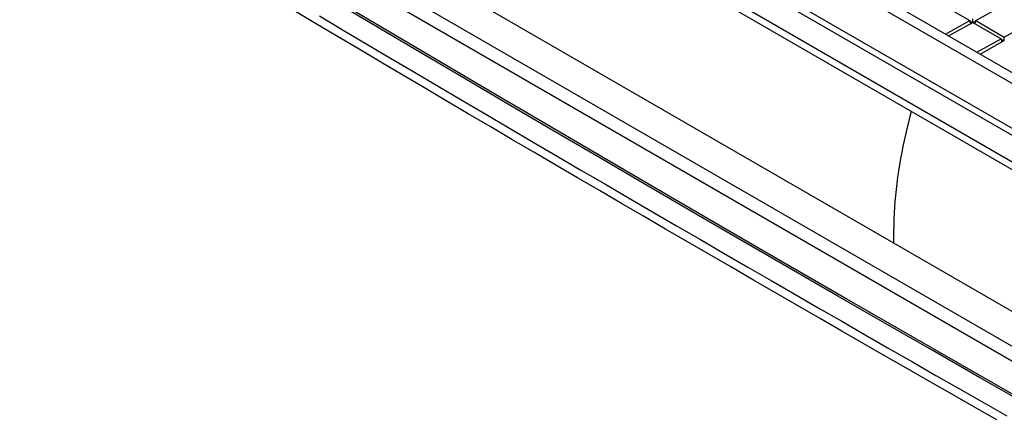
# Model space of a CAD drawing. Units: millimetres. Extents: x -48 to 66, y -97 to 106.
# Drawn here: x -29 to 4, y 67 to 80 of the extents above; entities that cross this region are included whole.
import ezdxf

# ---------------------------------------------------------------- set-up
doc = ezdxf.new("R2010")
doc.units = ezdxf.units.MM
doc.header["$LTSCALE"] = 46.255
doc.layers.add('IMPORT_IGES', color=7, linetype='CONTINUOUS')

msp = doc.modelspace()

# ---------------------------------------------------------------- linework, layer by layer
at = {"layer": 'IMPORT_IGES', "color": 7, "linetype": 'CONTINUOUS'}
for p, q in [((43.308, 53.544), (-40.486, 101.926)), ((40.615, 57.205), (-30.217, 98.102)), ((-30.535, 97.925), (40.297, 57.028)), ((40.743, 55.25), (-31.07, 96.714)), ((1.528, 80.698), (2.485, 80.146)), ((2.692, 80.144), (3.649, 80.677)), ((1.67, 79.691), (2.485, 80.146)), ((2.485, 80.146), (2.5, 80.037)), ((2.573, 80.077), (2.488, 80.126)), ((2.587, 80.086), (2.588, 80.203)), ((2.689, 80.126), (2.602, 80.078)), ((2.674, 80.036), (2.692, 80.144)), ((2.692, 80.144), (3.649, 79.591)), ((3.649, 79.591), (4.606, 80.124)), ((1.773, 79.632), (2.588, 80.086)), ((2.588, 80.086), (3.546, 79.533)), ((2.73, 79.079), (3.546, 79.533)), ((2.834, 79.019), (3.649, 79.474)), ((3.546, 79.533), (3.56, 79.424)), ((3.633, 79.465), (3.548, 79.514)), ((3.647, 79.474), (3.649, 79.591))]:
    msp.add_line(p, q, dxfattribs=at)
at = {"layer": 'IMPORT_IGES', "color": 250, "linetype": 'CONTINUOUS'}
for p, q in [((39.696, 54.476), (-38.225, 99.466)), ((39.91, 48.411), (-40.058, 94.583)), ((-40.266, 94.218), (39.701, 48.045)), ((-15.984, 81.862), (15.836, 63.49)), ((-0.074, 72.825), (-0.074, 72.676))]:
    msp.add_line(p, q, dxfattribs=at)
for points in [[(-41.023, 101.35), (42.361, 53.206), (42.428, 53.166)], [(4.393, 67.256), (2.818, 68.155), (1.224, 69.066), (-0.367, 69.979), (-1.945, 70.887), (-3.521, 71.796), (-5.105, 72.713), (-6.707, 73.642), (-8.318, 74.579), (-9.926, 75.517), (-11.527, 76.454), (-13.125, 77.391), (-14.722, 78.331), (-16.32, 79.274), (-17.917, 80.219), (-19.512, 81.166), (-21.106, 82.115), (-22.698, 83.065), (-24.279, 84.011), (-25.845, 84.951), (-27.399, 85.886), (-28.952, 86.824), (-30.511, 87.767)], [(3.393, 66.732), (2.647, 67.157), (1.902, 67.583), (1.158, 68.008), (0.414, 68.435), (-0.33, 68.861), (-1.074, 69.288), (-1.818, 69.715), (-2.56, 70.143), (-3.302, 70.571), (-4.044, 70.998), (-4.785, 71.427), (-5.525, 71.855), (-6.265, 72.283), (-7.005, 72.712), (-7.743, 73.141), (-8.482, 73.571), (-9.22, 74), (-9.958, 74.431), (-10.695, 74.861), (-11.432, 75.292), (-12.168, 75.723), (-12.904, 76.154), (-13.639, 76.585), (-14.374, 77.017), (-15.108, 77.449), (-15.842, 77.881), (-16.575, 78.313), (-17.307, 78.746), (-18.039, 79.179), (-18.771, 79.612), (-19.502, 80.046), (-20.233, 80.479)], [(-19.374, 80.3), (-18.576, 79.827), (-17.778, 79.355), (-16.979, 78.882), (-16.18, 78.41), (-15.381, 77.939), (-14.582, 77.469), (-13.784, 76.999), (-12.985, 76.53), (-12.185, 76.061), (-11.385, 75.593), (-10.584, 75.124), (-9.782, 74.656), (-8.98, 74.188), (-8.177, 73.721), (-7.371, 73.253), (-6.565, 72.785), (-5.764, 72.32), (-4.972, 71.862), (-4.185, 71.407), (-3.398, 70.952), (-2.608, 70.497), (-1.817, 70.042), (-1.026, 69.587), (-0.234, 69.133), (0.558, 68.678), (1.351, 68.224), (2.148, 67.768), (2.946, 67.313), (3.734, 66.864)], [(0.521, 77.095), (0.476, 76.927), (0.424, 76.725), (0.373, 76.512), (0.326, 76.308), (0.284, 76.117), (0.243, 75.921), (0.202, 75.716), (0.163, 75.509), (0.127, 75.301), (0.093, 75.091), (0.062, 74.881), (0.035, 74.674), (0.01, 74.471), (-0.01, 74.272), (-0.028, 74.072), (-0.043, 73.872), (-0.055, 73.673), (-0.064, 73.469), (-0.07, 73.259), (-0.073, 73.044), (-0.074, 72.825)]]:
    msp.add_lwpolyline(points, dxfattribs=at)
at = {"layer": 'IMPORT_IGES', "color": 7, "linetype": 'CONTINUOUS'}
msp.add_lwpolyline([(4.295, 67.385), (1.321, 69.085), (-1.648, 70.789), (-4.609, 72.499), (-7.562, 74.213), (-10.509, 75.933), (-13.449, 77.657), (-16.38, 79.385), (-19.305, 81.118), (-22.222, 82.856), (-25.132, 84.599), (-28.034, 86.346), (-30.929, 88.098), (-33.816, 89.854), (-36.695, 91.615), (-39.567, 93.381), (-42.434, 95.152)], dxfattribs=at)

doc.saveas('drawing.dxf')
